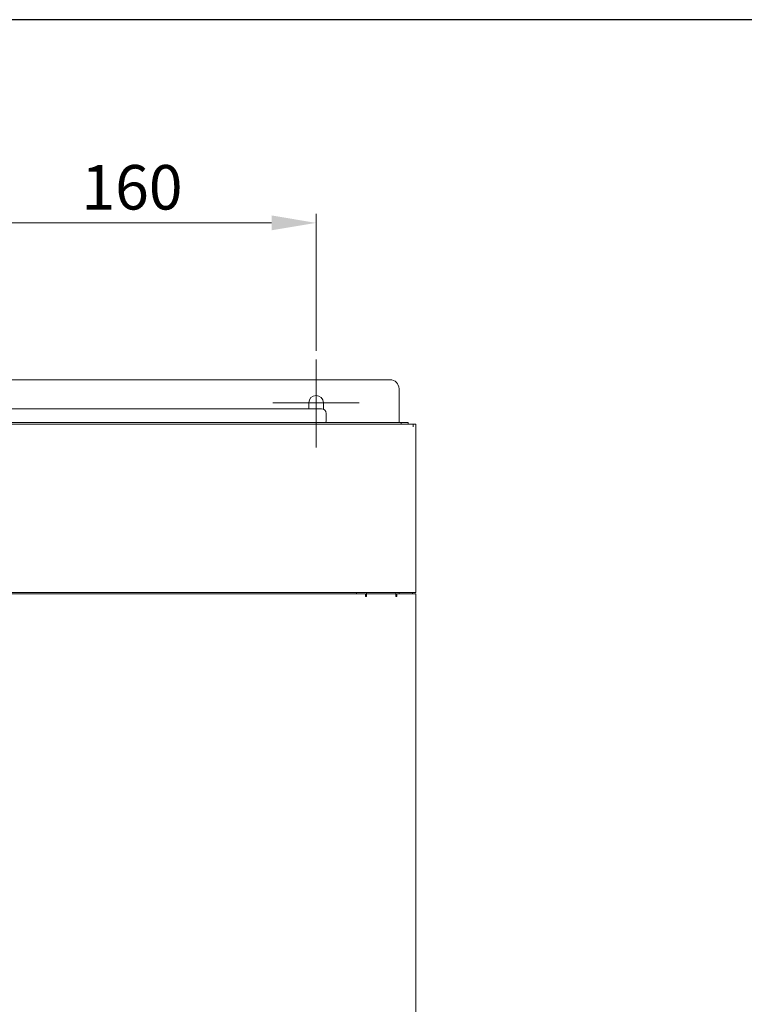
# Model space of a CAD drawing. Units: millimetres. Extents: x 2256 to 2803, y 1863 to 2253.
# Drawn here: x 2448 to 2530, y 2142 to 2253 of the extents above; entities that cross this region are included whole.
import ezdxf

# ---------------------------------------------------------------- set-up
doc = ezdxf.new("R2010")
doc.units = ezdxf.units.MM
for name, color, linetype, lineweight in [('HYOUDAI8', 7, 'Continuous', 25), ('中心標記(ISO)', 1, 'Continuous', 18), ('可見邊線(ISO)', 7, 'Continuous', 20), ('標註(ISO)', 7, 'Continuous', 18)]:
    doc.layers.add(name, color=color, linetype=linetype, lineweight=lineweight)
doc.styles.add('ACISOTS', font='isocp.shx', dxfattribs={"bigfont": 'chineset.shx'})
doc.dimstyles.new('AM_ISO', dxfattribs={"dimtxt": 5, "dimasz": 5, "dimexe": 1, "dimexo": 1, "dimgap": 1.5, "dimtad": 1, "dimdsep": 46, "dimtxsty": 'ACISOTS', "dimcen": 0, "dimclrd": 256, "dimclre": 256, "dimclrt": 2, "dimadec": 0, "dimazin": 2, "dimtp": 0.1, "dimtm": 0.1, "dimtfac": 0.71, "dimtmove": 0, "dimatfit": 3, "dimfxl": 0, "dimlwd": -1, "dimlwe": -1, "dimarcsym": 0})

# ---------------------------------------------------------------- blocks, each defined once
blk = doc.blocks.new('*D9')
at = {"layer": 'Defpoints', "color": 0, "linetype": 'Continuous'}
for p in [(2481.6, 2229.87), (2441.3, 2214.51), (2481.6, 2214.51)]:
    blk.add_point(p, dxfattribs=at)
at = {"layer": '標註(ISO)', "linetype": 'ByBlock'}
for p, q in [((2441.3, 2215.51), (2441.3, 2230.87)), ((2481.6, 2215.51), (2481.6, 2230.87)), ((2446.3, 2229.87), (2476.6, 2229.87))]:
    blk.add_line(p, q, dxfattribs=at)
at = {"layer": '標註(ISO)', "linetype": 'Continuous'}
for points in [[(2446.3, 2230.71), (2446.3, 2229.04), (2441.3, 2229.87)], [(2476.6, 2230.71), (2476.6, 2229.04), (2481.6, 2229.87)]]:
    blk.add_solid(points, dxfattribs=at)
at = {"layer": '標註(ISO)', "color": 2, "linetype": 'Continuous', "lineweight": 18, "insert": (2455.25, 2236.37), "char_height": 5, "attachment_point": 1, "style": 'ACISOTS'}
blk.add_mtext('\\A1;160', dxfattribs=at)

msp = doc.modelspace()

# ---------------------------------------------------------------- linework, layer by layer
at = {"layer": 'HYOUDAI8', "lineweight": -3}
msp.add_line((2797.909, 2252.698), (2255.921, 2252.698), dxfattribs=at)
at = {"layer": '中心標記(ISO)', "color": 0, "linetype": 'Continuous'}
for p, q in [((2481.603, 2214.515), (2481.603, 2204.627)), ((2486.452, 2209.666), (2476.754, 2209.666))]:
    msp.add_line(p, q, dxfattribs=at)
at = {"layer": '可見邊線(ISO)'}
for p, q in [((2489.916, 2212.248), (2392.677, 2212.248)), ((2490.924, 2207.461), (2490.924, 2211.24)), ((2478.202, 2208.972), (2441.422, 2208.972)), ((2478.202, 2208.972), (2482.233, 2208.972)), ((2480.784, 2208.972), (2480.784, 2209.666)), ((2482.422, 2209.666), (2482.422, 2208.936)), ((2482.737, 2208.469), (2482.737, 2207.587)), ((2492.498, 2207.259), (2390.095, 2207.259)), ((2391.417, 2207.461), (2491.176, 2207.461)), ((2490.924, 2207.461), (2482.619, 2207.461)), ((2482.622, 2207.461), (2483.366, 2207.461)), ((2483.366, 2207.461), (2483.366, 2207.461)), ((2483.366, 2207.461), (2483.366, 2207.461)), ((2490.924, 2207.461), (2490.924, 2207.461)), ((2490.924, 2207.461), (2490.924, 2207.461)), ((2491.176, 2207.461), (2491.932, 2207.461)), ((2491.176, 2207.259), (2491.176, 2207.461)), ((2491.932, 2207.461), (2491.932, 2207.259)), ((2492.498, 2207.259), (2492.498, 2206.957)), ((2492.498, 2206.955), (2492.498, 2206.957)), ((2492.501, 2206.955), (2492.498, 2206.955)), ((2492.501, 2207.259), (2492.501, 2206.955)), ((2492.511, 2207.259), (2492.501, 2207.259)), ((2492.813, 2207.259), (2492.511, 2207.259)), ((2492.813, 2207.259), (2492.813, 2188.366)), ((2492.511, 2188.366), (2390.082, 2188.366)), ((2395.448, 2188.19), (2487.145, 2188.19)), ((2486.137, 2188.19), (2486.137, 2188.366)), ((2487.145, 2187.887), (2487.145, 2188.19)), ((2487.271, 2188.366), (2487.271, 2188.19)), ((2487.271, 2188.19), (2487.271, 2188.19)), ((2487.271, 2188.19), (2490.546, 2188.19)), ((2487.271, 2188.19), (2487.271, 2187.887)), ((2490.546, 2188.19), (2490.546, 2188.366)), ((2490.546, 2188.19), (2490.546, 2188.19)), ((2490.546, 2188.19), (2490.546, 2187.887)), ((2490.672, 2188.19), (2492.511, 2188.19)), ((2490.672, 2188.19), (2490.672, 2187.887)), ((2490.924, 2188.19), (2490.924, 2188.366)), ((2492.435, 2188.366), (2492.435, 2188.19)), ((2492.813, 2188.366), (2492.511, 2188.366)), ((2492.813, 2188.19), (2492.511, 2188.19)), ((2492.813, 2188.19), (2492.813, 2063.995)), ((2487.271, 2187.887), (2487.145, 2187.887)), ((2487.271, 2187.887), (2487.271, 2187.887)), ((2490.546, 2187.887), (2490.546, 2187.887)), ((2490.672, 2187.887), (2490.546, 2187.887))]:
    msp.add_line(p, q, dxfattribs=at)
for centre, radius, start, end in [((2489.916, 2211.24), 1.008, 0, 90), ((2481.603, 2209.666), 0.819, 0, 180), ((2482.233, 2208.469), 0.504, 0, 90), ((2482.611, 2207.587), 0.126, 270, 0)]:
    msp.add_arc(centre, radius, start, end, dxfattribs=at)

# ---------------------------------------------------------------- dimensions: what is measured, and where the dimension line sits
at = {"layer": '標註(ISO)', "color": 7, "linetype": 'Continuous', "lineweight": 18}
dim = msp.add_linear_dim(base=(2481.603, 2229.874), p1=(2441.297, 2214.515), p2=(2481.603, 2214.515), angle=180, text='160', dimstyle='AM_ISO', override={"dimpost": '', "dimtp": 0, "dimtm": 0, "dimtfac": 0.9, "dimtdec": 4, "dimtolj": 1}, dxfattribs=at)
dim.commit()
dim.dimension.update_dxf_attribs({"geometry": '*D9', "text_midpoint": (2459.256, 2229.874), "dimtype": 160})

doc.saveas('drawing.dxf')
